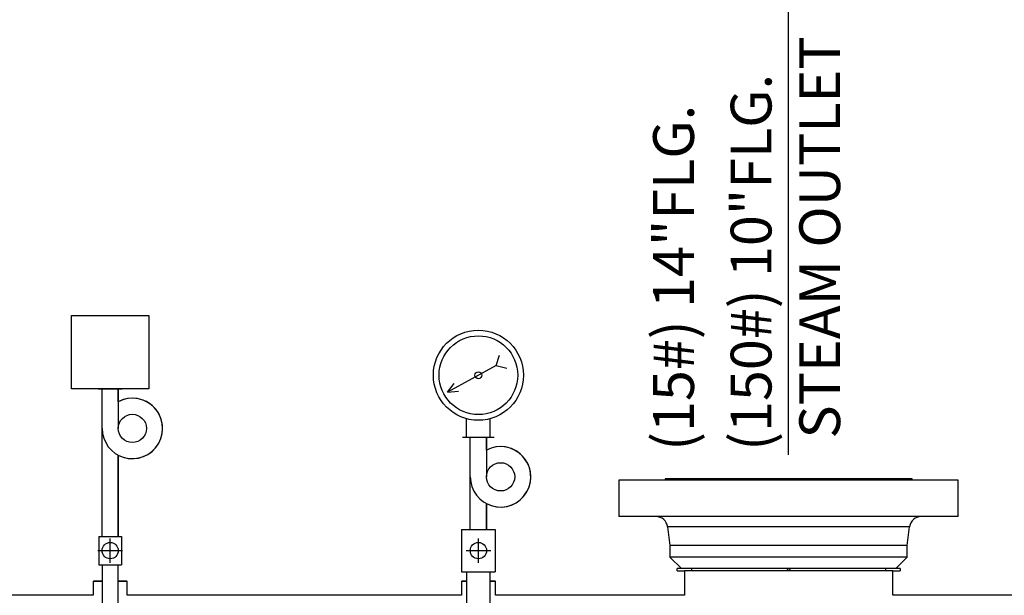
# Model space of a CAD drawing. Extents: x -62 to 754, y -85 to 443.
# Drawn here: x 513 to 564, y 168 to 197 of the extents above; entities that cross this region are included whole.
import ezdxf

# ---------------------------------------------------------------- set-up
doc = ezdxf.new("R2010")
doc.units = 0
doc.header["$LTSCALE"] = 8
doc.header["$MEASUREMENT"] = 0
doc.layers.get('0').update_dxf_attribs({"linetype": 'CONTINUOUS'})
doc.layers.get('DEFPOINTS').update_dxf_attribs({"linetype": 'CONTINUOUS'})
doc.layers.add('4', color=1, linetype='CONTINUOUS')
doc.styles.get("Standard").update_dxf_attribs({"font": 'ROMANS'})
doc.dimstyles.get("Standard").update_dxf_attribs({"dimtxt": 0.18, "dimasz": 0.18, "dimexe": 0.18, "dimexo": 0.0625, "dimgap": 0.09, "dimtad": 0, "dimtih": 1, "dimtoh": 1, "dimdec": 4, "dimzin": 0, "dimdsep": 46, "dimtxsty": 'Standard', "dimcen": 0.09, "dimadec": 0, "dimazin": 0, "dimtfac": 1, "dimtdec": 4, "dimtofl": 0, "dimtmove": 0, "dimatfit": 3, "dimfxl": 1, "dimtolj": 1, "dimtzin": 0, "dimarcsym": 0})

# ---------------------------------------------------------------- blocks, each defined once
blk = doc.blocks.new('*D8')
at = {"layer": '4', "color": 0, "lineweight": -2}
for p, q in [((482.876, 209.809), (482.876, 225.878)), ((552.876, 174.952), (552.876, 225.878)), ((486.626, 223.878), (512.578, 223.878)), ((549.126, 223.878), (523.174, 223.878))]:
    blk.add_line(p, q, dxfattribs=at)
at = {"layer": '4', "color": 0}
for points in [[(486.626, 224.503), (486.626, 223.253), (482.876, 223.878)], [(549.126, 223.253), (549.126, 224.503), (552.876, 223.878)]]:
    blk.add_solid(points, dxfattribs=at)
at = {"layer": 'DEFPOINTS', "color": 0}
for p in [(552.876, 223.878), (482.876, 208.559), (552.876, 173.702)]:
    blk.add_point(p, dxfattribs=at)
at = {"layer": '4', "color": 0, "insert": (517.876, 223.878), "char_height": 3, "attachment_point": 5}
blk.add_mtext('\\A1;70"', dxfattribs=at)
blk = doc.blocks.new('*D9')
at = {"layer": '4', "color": 0, "lineweight": -2}
for p, q in [((482.876, 207.952), (482.876, 235.77)), ((622.876, 174.349), (622.876, 235.77)), ((486.626, 233.77), (546.353, 233.77)), ((619.126, 233.77), (559.399, 233.77))]:
    blk.add_line(p, q, dxfattribs=at)
at = {"layer": '4', "color": 0}
for points in [[(486.626, 234.395), (486.626, 233.145), (482.876, 233.77)], [(619.126, 233.145), (619.126, 234.395), (622.876, 233.77)]]:
    blk.add_solid(points, dxfattribs=at)
at = {"layer": 'DEFPOINTS', "color": 0}
for p in [(622.876, 233.77), (482.876, 206.702), (622.876, 173.099)]:
    blk.add_point(p, dxfattribs=at)
at = {"layer": '4', "color": 0, "insert": (552.876, 233.77), "char_height": 3, "attachment_point": 5}
blk.add_mtext('\\A1;140"', dxfattribs=at)
blk = doc.blocks.new('*D28')
at = {"layer": '4', "color": 0, "lineweight": -2}
for p, q in [((416.876, 131.805), (416.876, 239.504)), ((644.876, 193.952), (644.876, 239.504)), ((420.626, 237.504), (524.15, 237.504)), ((641.126, 237.504), (537.602, 237.504))]:
    blk.add_line(p, q, dxfattribs=at)
at = {"layer": '4', "color": 0}
for points in [[(420.626, 238.129), (420.626, 236.879), (416.876, 237.504)], [(641.126, 236.879), (641.126, 238.129), (644.876, 237.504)]]:
    blk.add_solid(points, dxfattribs=at)
at = {"layer": 'DEFPOINTS', "color": 0}
for p in [(416.876, 237.504), (644.876, 192.702), (416.876, 130.555)]:
    blk.add_point(p, dxfattribs=at)
at = {"layer": '4', "color": 0, "insert": (530.876, 237.504), "char_height": 3, "attachment_point": 5}
blk.add_mtext('\\A1;228"', dxfattribs=at)

msp = doc.modelspace()

# ---------------------------------------------------------------- linework, layer by layer
for p, q in [((515.87283, 178.35551), (515.87283, 182.12889)), ((515.87283, 182.12889), (519.87283, 182.12889)), ((519.87283, 182.12889), (519.87283, 178.35551)), ((537.78562, 179.55164), (537.96583, 180.09128)), ((537.78562, 179.55164), (535.27115, 178.1803)), ((537.78562, 179.55164), (538.33688, 179.41093)), ((519.87283, 178.35551), (515.87283, 178.35551)), ((519.22556, 178.35551), (516.5201, 178.35551)), ((517.25842, 178.35551), (518.48724, 178.35551)), ((517.45726, 178.35551), (518.2884, 178.35551)), ((517.45726, 178.35551), (518.2884, 178.35551)), ((517.45726, 176.30849), (517.45726, 178.35551)), ((518.2884, 178.35551), (518.2884, 176.30849)), ((518.2884, 177.68753), (518.2884, 178.35551)), ((535.27115, 178.1803), (535.61771, 178.63247)), ((535.27115, 178.1803), (535.83895, 178.22681)), ((536.25686, 175.85856), (536.25686, 176.81147)), ((537.48568, 175.85856), (537.48568, 176.81147)), ((517.45726, 170.74143), (517.45726, 176.30849)), ((536.05205, 175.85856), (537.69048, 175.85856)), ((536.4557, 173.81155), (536.4557, 175.85856)), ((536.4557, 175.85856), (537.28683, 175.85856)), ((536.62127, 175.85856), (537.12127, 175.85856)), ((537.28683, 175.19058), (537.28683, 175.85856)), ((537.28683, 175.85856), (537.28683, 173.81155)), ((518.2884, 174.92946), (518.2884, 170.74143)), ((518.2884, 170.74143), (518.2884, 174.92946)), ((536.4557, 171.09353), (536.4557, 173.81155)), ((537.28683, 171.09353), (537.28683, 172.43251)), ((537.28683, 172.43251), (537.28683, 171.09353)), ((517.28325, 170.74143), (518.46241, 170.74143)), ((517.28325, 170.74143), (517.28325, 169.2697)), ((517.45726, 170.74143), (518.2884, 170.74143)), ((518.46241, 170.74143), (518.46241, 169.2697)), ((535.99958, 171.09353), (535.99958, 168.9176)), ((535.99958, 171.09353), (537.74295, 171.09353)), ((536.4557, 171.09353), (537.28683, 171.09353)), ((537.74295, 171.09353), (537.74295, 168.9176)), ((517.87283, 169.37147), (517.87283, 170.63966)), ((517.87283, 169.37147), (517.87283, 170.63966)), ((536.87127, 169.37147), (536.87127, 170.63966)), ((536.87127, 169.37147), (536.87127, 170.63966)), ((517.23874, 170.00557), (518.50693, 170.00557)), ((517.23874, 170.00557), (518.50693, 170.00557)), ((536.23717, 170.00557), (537.50536, 170.00557)), ((536.23717, 170.00557), (537.50536, 170.00557)), ((517.28325, 169.2697), (518.46241, 169.2697)), ((517.47028, 158.10798), (517.47028, 169.2697)), ((518.28192, 158.10798), (518.28192, 169.2697)), ((535.99958, 168.9176), (537.74295, 168.9176)), ((536.2761, 150.67358), (536.2761, 168.9176)), ((537.4761, 150.67358), (537.4761, 168.9176))]:
    msp.add_line(p, q)
at = {"color": 7, "linetype": 'Continuous', "lineweight": 25}
for p, q in [((544.1261, 173.642), (544.1261, 171.762)), ((561.6261, 173.642), (544.1261, 173.642)), ((546.5011, 173.702), (546.5011, 173.642)), ((559.2511, 173.702), (546.5011, 173.702)), ((559.2511, 173.642), (559.2511, 173.702)), ((561.6261, 171.762), (561.6261, 173.642)), ((561.6261, 171.762), (544.1261, 171.762)), ((546.63015, 171.24039), (546.7493, 170.27)), ((559.00291, 170.27), (559.12206, 171.24039)), ((546.7493, 170.27), (546.7493, 169.676)), ((559.00291, 170.27), (546.7493, 170.27)), ((559.00291, 169.676), (559.00291, 170.27)), ((546.7493, 169.676), (547.3433, 169.082)), ((559.00291, 169.676), (546.7493, 169.676)), ((558.40891, 169.082), (559.00291, 169.676)), ((547.3433, 169.082), (547.1261, 169.082)), ((547.1261, 168.957), (547.1261, 169.082)), ((547.1261, 168.957), (547.5011, 168.957)), ((558.40891, 169.082), (547.3433, 169.082)), ((547.5011, 168.957), (547.5011, 167.702)), ((552.8761, 168.957), (547.5011, 168.957)), ((547.8761, 168.9572), (547.8761, 168.957)), ((558.2511, 168.957), (552.8761, 168.957)), ((557.8761, 169.0818), (557.8761, 169.082)), ((558.2511, 168.957), (558.6261, 168.957)), ((558.2511, 167.702), (558.2511, 168.957)), ((558.6261, 169.082), (558.40891, 169.082)), ((558.6261, 169.082), (558.6261, 168.957)), ((517.03588, 168.452), (517.0011, 168.41722)), ((517.0011, 168.41722), (517.0011, 167.702)), ((517.47028, 168.41722), (517.0011, 168.41722)), ((517.03588, 168.452), (517.47028, 168.452)), ((518.28192, 168.452), (518.71632, 168.452)), ((518.7511, 168.41722), (518.28192, 168.41722)), ((518.7511, 168.41722), (518.71632, 168.452)), ((518.7511, 167.702), (518.7511, 168.41722)), ((536.03588, 168.452), (536.0011, 168.41722)), ((536.0011, 168.41722), (536.0011, 167.702)), ((536.2761, 168.41722), (536.0011, 168.41722)), ((536.03588, 168.452), (536.2761, 168.452)), ((537.4761, 168.452), (537.71632, 168.452)), ((537.7511, 168.41722), (537.4761, 168.41722)), ((537.7511, 168.41722), (537.71632, 168.452)), ((537.7511, 167.702), (537.7511, 168.41722)), ((517.0011, 167.702), (499.3761, 167.702)), ((536.0011, 167.702), (518.7511, 167.702)), ((547.5011, 167.702), (537.7511, 167.702)), ((568.3761, 167.702), (558.2511, 167.702))]:
    msp.add_line(p, q, dxfattribs=at)
at = {"color": 8, "linetype": 'Continuous', "lineweight": 25}
for p, q in [((554.09463, 171.24039), (546.63015, 171.24039)), ((559.12206, 171.24039), (554.09463, 171.24039))]:
    msp.add_line(p, q, dxfattribs=at)
at = {"color": 7, "linetype": 'Continuous', "lineweight": 25, "flags": 128}
for points in [[(547.8761, 168.9572), (547.8761, 168.95712), (547.87612, 168.95868), (547.87616, 168.96189), (547.87622, 168.96686), (547.87628, 168.97316), (547.87634, 168.98098), (547.8764, 168.98966), (547.87645, 168.99944), (547.87648, 169.00952), (547.87649, 169.02017), (547.87648, 169.0305), (547.87645, 169.04082), (547.8764, 169.05025), (547.87634, 169.05906), (547.87627, 169.06652), (547.87621, 169.07285), (547.87616, 169.0775), (547.87612, 169.08062), (547.8761, 169.082)], [(557.8761, 169.0818), (557.8761, 169.08189), (557.87608, 169.08033), (557.87604, 169.07711), (557.87599, 169.07214), (557.87593, 169.06584), (557.87586, 169.05802), (557.8758, 169.04935), (557.87575, 169.03956), (557.87572, 169.02949), (557.87571, 169.01884), (557.87572, 169.0085), (557.87576, 168.99819), (557.87581, 168.98876), (557.87587, 168.97994), (557.87593, 168.97248), (557.876, 168.96616), (557.87605, 168.9615), (557.87608, 168.95839), (557.8761, 168.957)]]:
    msp.add_lwpolyline(points, dxfattribs=at)
for centre, radius in [((536.87127, 179.05297), 2.32418), ((536.87127, 179.05297), 2.03091), ((536.87127, 179.05297), 0.17889), ((519.01689, 176.30849), 0.7285), ((538.01533, 173.81155), 0.7285), ((517.87283, 170.00557), 0.41935), ((517.87283, 170.00557), 0.41935), ((517.87283, 170.00557), 0.41935), ((517.87283, 170.00557), 0.41935), ((536.87127, 170.00557), 0.41935), ((536.87127, 170.00557), 0.41935), ((536.87127, 170.00557), 0.41935), ((536.87127, 170.00557), 0.41935)]:
    msp.add_circle(centre, radius)
at = {"color": 7, "linetype": 'Continuous', "lineweight": 25}
msp.add_circle((552.8761, 169.0195), 0.0625, dxfattribs=at)
for centre, start in [((519.01689, 176.30849), 180), ((519.01689, 176.30849), 242.154082), ((538.01533, 173.81155), 180), ((538.01533, 173.81155), 242.154082)]:
    msp.add_arc(centre, 1.55963, start, 117.845918)
for centre, start, end in [((546.04058, 171.168), 7, 90), ((559.71163, 171.168), 90, 173)]:
    msp.add_arc(centre, 0.594, start, end, dxfattribs=at)

# ---------------------------------------------------------------- texts
at = {"layer": '4'}
for s, p in [('STEAM OUTLET', (555.53621, 175.78597)), ('(150#) 10"FLG.', (551.99438, 175.15417)), ('(15#) 14"FLG.', (547.99438, 175.15417))]:
    msp.add_text(s, height=2.1055623, rotation=90, dxfattribs=at).set_placement(p)

# ---------------------------------------------------------------- dimensions: what is measured, and where the dimension line sits
for base, p1, p2, text, picture, middle in [((416.8761, 237.50374), (644.8761, 192.702), (416.8761, 130.55457), '228"', '*D28', (530.8761, 237.50374)), ((622.8761, 233.76957), (482.8761, 206.702), (622.8761, 173.09927), '140"', '*D9', (552.8761, 233.76957))]:
    dim = msp.add_linear_dim(base=base, p1=p1, p2=p2, text=text, dimstyle='Standard', override={"dimscale": 20, "dimtxt": 0.15, "dimasz": 0.1875, "dimexe": 0.1, "dimcen": 0.0625, "dimtmove": 2}, dxfattribs=at)
    dim.commit()
    dim.dimension.update_dxf_attribs({"geometry": picture, "text_midpoint": middle})
dim = msp.add_linear_dim(base=(552.8761, 223.87765), p1=(482.8761, 208.55946), p2=(552.8761, 173.702), dimstyle='Standard', override={"dimscale": 20, "dimtxt": 0.15, "dimasz": 0.1875, "dimexe": 0.1, "dimzin": 12, "dimpost": '"', "dimcen": 0.0625, "dimtmove": 2}, dxfattribs=at)
dim.commit()
dim.dimension.update_dxf_attribs({"geometry": '*D8', "text_midpoint": (517.8761, 223.87765)})

doc.saveas('drawing.dxf')
